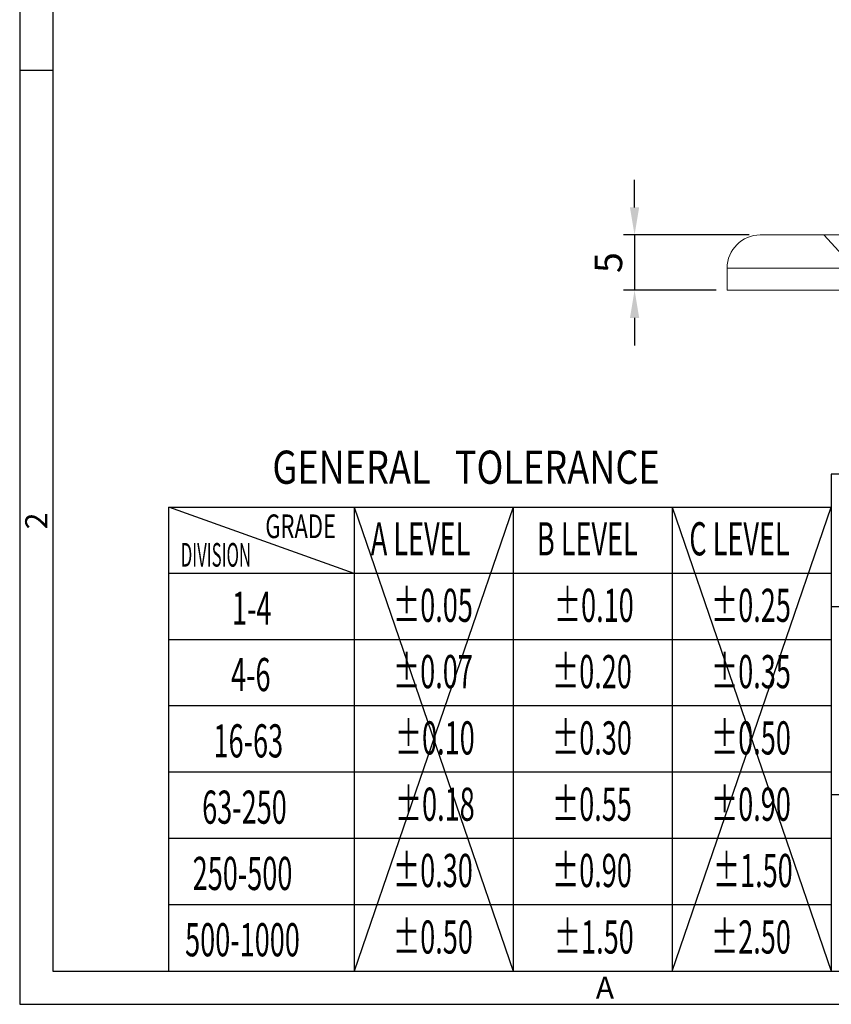
# Model space of a CAD drawing. Extents: x 1374 to 1628, y 130 to 318.
# Drawn here: x 1374 to 1447, y 130 to 220 of the extents above; entities that cross this region are included whole.
import ezdxf
from ezdxf.enums import TextEntityAlignment as Align

# ---------------------------------------------------------------- set-up
doc = ezdxf.new("R2010")
doc.units = 0
doc.header["$LTSCALE"] = 10
doc.header["$MEASUREMENT"] = 0
doc.linetypes.add('AUSGEZOGEN', pattern=[0])
doc.linetypes.add('DASHED2', pattern=[0.375, 0.25, -0.125])
doc.layers.get('0').update_dxf_attribs({"linetype": 'CONTINUOUS'})
doc.layers.add('model', color=7, linetype='CONTINUOUS', lineweight=18)
doc.styles.get("Standard").update_dxf_attribs({"font": 'simplex.shx', "width": 0.8, "bigfont": 'whgtxt.shx'})
doc.styles.add('style1', font='gulim.ttc')
doc.styles.add('TXT', font='simplex.shx', dxfattribs={"bigfont": 'whgtxt.shx'})
doc.dimstyles.new('ISO-25', dxfattribs={"dimtxt": 2.5, "dimasz": 2.5, "dimexe": 1, "dimexo": 1, "dimgap": 0.8, "dimtad": 1, "dimtoh": 1, "dimdsep": 46, "dimtxsty": 'Standard', "dimcen": 2.5, "dimclrd": 6, "dimclre": 6, "dimazin": 2, "dimtfac": 1, "dimtmove": 0, "dimatfit": 3, "dimfxl": 0, "dimarcsym": 0})

# ---------------------------------------------------------------- blocks, each defined once
blk = doc.blocks.new('*D153')
at = {"color": 6, "lineweight": -2}
for p, q in [((1429.338, 202.624), (1429.338, 205.124)), ((1439.721, 200.124), (1428.338, 200.124)), ((1429.338, 200.124), (1429.338, 195.124)), ((1436.721, 195.124), (1428.338, 195.124)), ((1429.338, 192.624), (1429.338, 190.124))]:
    blk.add_line(p, q, dxfattribs=at)
at = {"color": 6}
for points in [[(1428.921, 202.624), (1429.754, 202.624), (1429.338, 200.124)], [(1429.754, 192.624), (1428.921, 192.624), (1429.338, 195.124)]]:
    blk.add_solid(points, dxfattribs=at)
at = {"color": 0, "insert": (1427.288, 197.624), "char_height": 2.5, "attachment_point": 5, "rotation": 90}
blk.add_mtext('5', dxfattribs=at)

msp = doc.modelspace()

# ---------------------------------------------------------------- linework, layer by layer
at = {"color": 3}
for p, q in [((1373.652, 317.998), (1373.652, 130.498)), ((1376.652, 314.998), (1376.652, 133.498)), ((1376.652, 214.998), (1373.652, 214.998)), ((1625.152, 178.473), (1447.152, 178.473)), ((1625.152, 166.473), (1447.152, 166.473)), ((1376.652, 133.498), (1625.152, 133.498)), ((1373.652, 130.498), (1628.152, 130.498))]:
    msp.add_line(p, q, dxfattribs=at)
at = {"color": 3, "linetype": 'AUSGEZOGEN'}
for p, q in [((1447.152, 178.473), (1447.152, 133.498)), ((1387.152, 175.498), (1447.152, 175.498)), ((1387.152, 133.498), (1387.152, 175.498)), ((1403.952, 175.498), (1403.952, 133.498)), ((1447.152, 175.498), (1447.152, 133.498)), ((1447.152, 169.498), (1387.152, 169.498)), ((1447.152, 169.498), (1387.152, 169.498))]:
    msp.add_line(p, q, dxfattribs=at)
at = {"color": 5}
for p, q in [((1625.152, 178.473), (1447.152, 178.473)), ((1403.952, 169.498), (1387.152, 175.498)), ((1418.352, 175.498), (1403.952, 133.498)), ((1403.952, 175.498), (1418.352, 133.498)), ((1418.352, 175.498), (1418.352, 133.498)), ((1432.752, 175.498), (1432.752, 133.498)), ((1432.752, 175.498), (1447.152, 133.498)), ((1432.752, 133.498), (1447.152, 175.498)), ((1447.152, 163.498), (1387.152, 163.498)), ((1447.152, 157.498), (1387.152, 157.498)), ((1447.152, 151.498), (1387.152, 151.498)), ((1447.152, 149.473), (1625.152, 149.473)), ((1447.152, 145.498), (1387.152, 145.498)), ((1447.152, 139.498), (1387.152, 139.498))]:
    msp.add_line(p, q, dxfattribs=at)
at = {"layer": 'model', "color": 7}
for p, q in [((1440.721, 200.124), (1466.537, 200.124)), ((1437.721, 197.124), (1468.568, 197.124)), ((1437.721, 197.124), (1437.721, 195.124)), ((1437.721, 195.124), (1497.721, 195.124))]:
    msp.add_line(p, q, dxfattribs=at)
at = {"layer": 'model', "color": 2, "linetype": 'DASHED2'}
msp.add_line((1446.471, 200.124), (1449.271, 197.124), dxfattribs=at)
at = {"layer": 'model', "color": 7}
msp.add_arc((1440.721, 197.124), 3, 90, 180, dxfattribs=at)

# ---------------------------------------------------------------- texts
at = {"color": 3, "linetype": 'AUSGEZOGEN', "style": 'TXT'}
for s, height, width, p in [('GENERAL   TOLERANCE', 3, 0.8, (1396.537, 177.607)), ('GRADE', 2.14, 0.683721, (1395.895, 172.69)), ('A LEVEL', 3, 0.6, (1405.45, 171.129)), ('B LEVEL', 3, 0.6, (1420.493, 171.129)), ('C LEVEL', 3, 0.6, (1434.293, 171.129)), ('DIVISION', 2.1421, 0.518571, (1388.236, 170.108)), ('1-4', 3, 0.6, (1392.877, 164.843)), ('%%P0.05', 3, 0.6, (1407.465, 165.109)), ('%%P0.10', 3, 0.6, (1422.036, 165.109)), ('%%P0.25', 3, 0.6, (1436.265, 165.109)), ('%%P0.07', 3, 0.6, (1407.465, 159.109)), ('%%P0.20', 3, 0.6, (1421.865, 159.109)), ('%%P0.35', 3, 0.6, (1436.265, 159.109)), ('4-6', 3, 0.6, (1392.791, 158.843)), ('%%P0.10', 3, 0.6, (1407.636, 153.109)), ('%%P0.30', 3, 0.6, (1421.865, 153.109)), ('%%P0.50', 3, 0.6, (1436.265, 153.109)), ('16-63', 3, 0.6, (1391.206, 152.843)), ('63-250', 3, 0.6, (1390.177, 146.843)), ('%%P0.18', 3, 0.6, (1407.636, 147.109)), ('%%P0.55', 3, 0.6, (1421.865, 147.109)), ('%%P0.90', 3, 0.6, (1436.265, 147.109)), ('%%P0.30', 3, 0.6, (1407.465, 141.109)), ('%%P0.90', 3, 0.6, (1421.865, 141.109)), ('%%P1.50', 3, 0.6, (1436.436, 141.109)), ('250-500', 3, 0.6, (1389.32, 140.843)), ('%%P0.50', 3, 0.6, (1407.465, 135.089)), ('%%P1.50', 3, 0.6, (1422.036, 135.089)), ('%%P2.50', 3, 0.6, (1436.265, 135.089)), ('500-1000', 3, 0.6, (1388.634, 134.843))]:
    msp.add_text(s, height=height, dxfattribs=dict(at, width=width)).set_placement(p)
at = {"color": 3, "style": 'style1'}
msp.add_text('2', height=2, rotation=90, dxfattribs=at).set_placement((1375.152, 174.248), align=Align.MIDDLE_CENTER)
msp.add_text('A', height=2, dxfattribs=at).set_placement((1426.652, 131.998), align=Align.MIDDLE_CENTER)

# ---------------------------------------------------------------- dimensions: what is measured, and where the dimension line sits
dim = msp.add_linear_dim(base=(1429.338, 195.124), p1=(1440.721, 200.124), p2=(1437.721, 195.124), angle=90, dimstyle='ISO-25', override={"dimcen": 0, "dimfxl": 0.18})
dim.commit()
dim.dimension.update_dxf_attribs({"geometry": '*D153', "text_midpoint": (1427.288, 197.624)})

doc.saveas('drawing.dxf')
